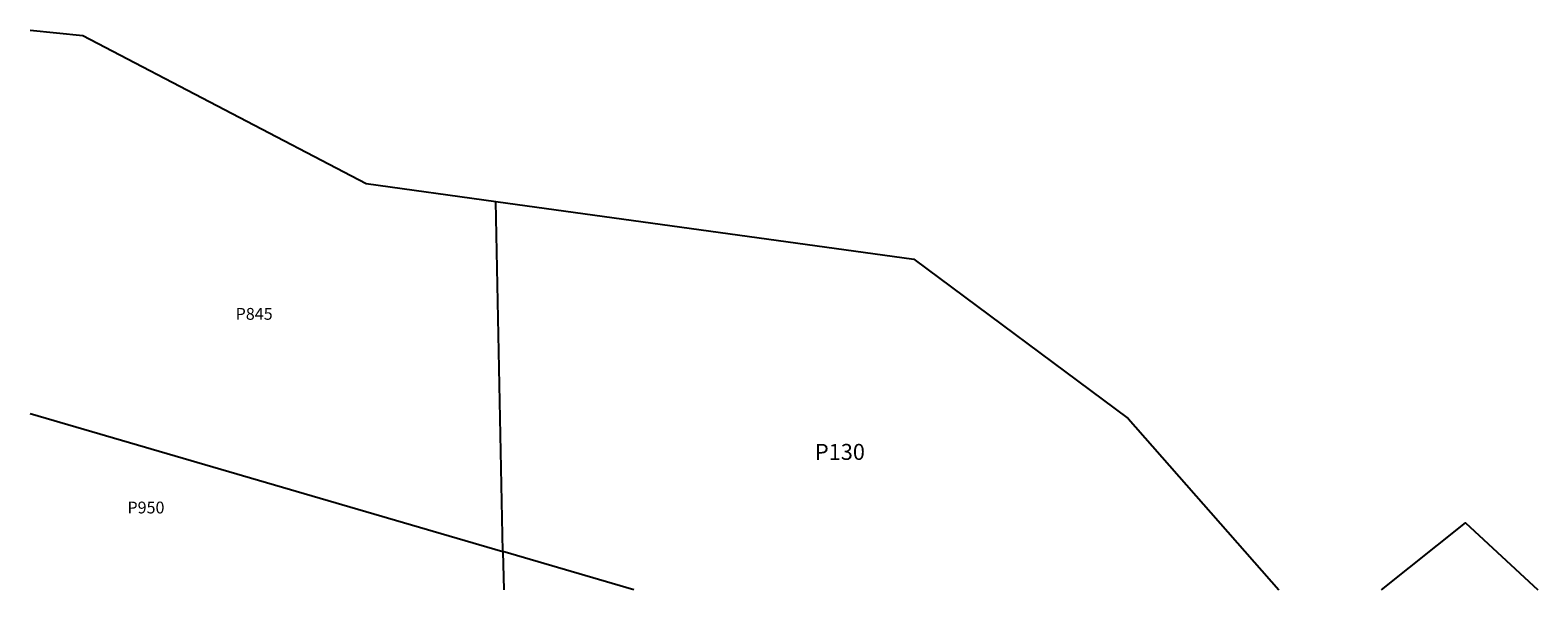
# Model space of a CAD drawing. Units: inches. Extents: x 1315764 to 1317778, y 545447 to 546194.
import ezdxf

# ---------------------------------------------------------------- set-up
doc = ezdxf.new("R2010")
doc.units = ezdxf.units.IN
doc.header["$MEASUREMENT"] = 0
doc.layers.add('Lot-Block-Parcel Text', color=6, linetype='Continuous')
doc.layers.add('Parcel Boundaries', color=7, linetype='Continuous')
doc.styles.add('Arial', font='txt')

msp = doc.modelspace()

# ---------------------------------------------------------------- linework, layer by layer
at = {"layer": 'Parcel Boundaries'}
for p, q in [((1316395.8, 545497.9), (1316386.3, 545965.3)), ((1315764.4, 545682.1), (1316395.8, 545497.9)), ((1316395.8, 545497.9), (1316396.9, 545446.9)), ((1316570.9, 545446.9), (1316395.8, 545497.9))]:
    msp.add_line(p, q, dxfattribs=at)
for points in [[(1315764.4, 546194.1), (1315834.9, 546187.2), (1316213.3, 545989.2), (1316386.3, 545965.3)], [(1316386.3, 545965.3), (1316944.7, 545888.3), (1317231.2, 545675.5), (1317432.2, 545446.8)], [(1317569.3, 545446.8), (1317681.6, 545536.4), (1317778.2, 545446.8)]]:
    msp.add_lwpolyline(points, dxfattribs=at)

# ---------------------------------------------------------------- texts
at = {"layer": 'Lot-Block-Parcel Text', "color": 14, "true_color": 0xa80000, "style": 'Arial'}
for s, height, p in [('P845', 15.78, (1316038.8, 545807.4)), ('P130', 21.3, (1316812.6, 545620.3)), ('P950', 15.78, (1315894.3, 545548.8))]:
    msp.add_text(s, height=height, dxfattribs=at).set_placement(p)

doc.saveas('drawing.dxf')
